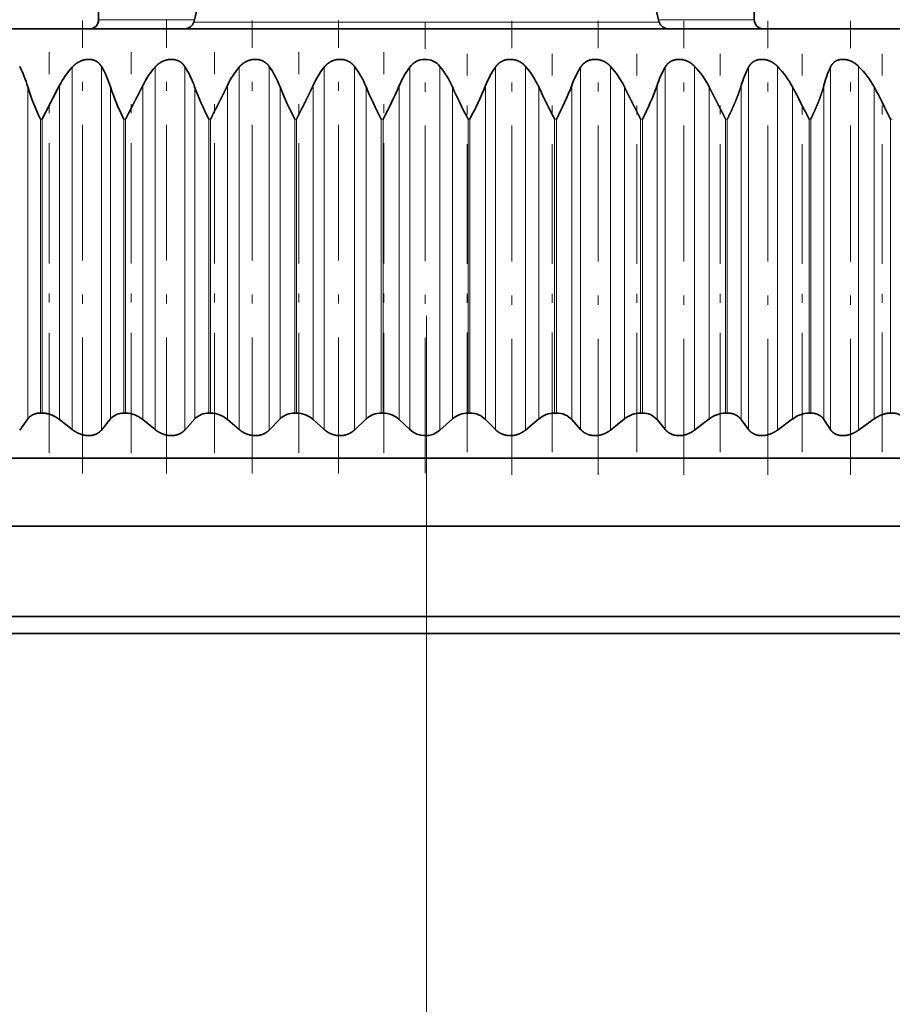
# Model space of a CAD drawing. Extents: x 0 to 210, y 0 to 297.
# Drawn here: x 56 to 66, y 198 to 209 of the extents above; entities that cross this region are included whole.
import ezdxf
from ezdxf.enums import TextEntityAlignment as Align

# ---------------------------------------------------------------- set-up
doc = ezdxf.new("R2010")
doc.units = 0
doc.linetypes.add('DASHDOT', pattern=[18.5, 12, -3, 0.5, -3])
doc.layers.get('0').update_dxf_attribs({"lineweight": 13})
doc.styles.get("Standard").update_dxf_attribs({"font": 'isocp.shx'})
doc.dimstyles.get("Standard").update_dxf_attribs({"dimtxt": 2.5, "dimasz": 2.5, "dimexe": 1.25, "dimexo": 0.625, "dimtad": 1, "dimcen": 2.5, "dimadec": 0, "dimazin": 0, "dimtfac": 1, "dimtmove": 0, "dimatfit": 0, "dimfxl": 0, "dimarcsym": 0})

# ---------------------------------------------------------------- blocks, each defined once
blk = doc.blocks.new('*D')
at = {"color": 7, "lineweight": 13}
for p, q in [((125.542, 218.388), (96.944, 218.388)), ((97.944, 121.878), (97.944, 215.897)), ((171.717, 173.538), (171.717, 188.75)), ((188.267, 173.538), (188.267, 188.75)), ((147.892, 187.75), (169.227, 187.75)), ((171.717, 187.75), (188.267, 187.75)), ((190.758, 187.75), (193.267, 187.75)), ((109.242, 138.388), (109.242, 84.252)), ((44.462, 137.715), (44.462, 83.579)), ((77.212, 137.715), (77.212, 83.579)), ((127.742, 119.388), (96.944, 119.388)), ((133.992, 118.646), (133.992, 84.252)), ((133.992, 118.646), (133.992, 84.252)), ((171.717, 103.238), (171.717, 95.207)), ((188.267, 103.238), (188.267, 95.207)), ((179.992, 101.522), (179.992, 98.602)), ((148.033, 96.207), (169.227, 96.207)), ((171.717, 96.207), (188.267, 96.207)), ((190.758, 96.207), (193.267, 96.207)), ((179.992, 92.546), (179.992, 84.252)), ((111.733, 85.252), (131.502, 85.252)), ((136.483, 85.252), (177.502, 85.252)), ((46.953, 84.579), (74.722, 84.579))]:
    blk.add_line(p, q, dxfattribs=at)
for points in [[(98.162, 215.897), (97.944, 218.388), (97.726, 215.897)], [(169.227, 187.532), (171.717, 187.75), (169.227, 187.968)], [(190.758, 187.968), (188.267, 187.75), (190.758, 187.532)], [(97.726, 121.878), (97.944, 119.388), (98.162, 121.878)], [(169.227, 95.989), (171.717, 96.207), (169.227, 96.425)], [(190.758, 96.425), (188.267, 96.207), (190.758, 95.989)], [(111.733, 85.47), (109.242, 85.252), (111.733, 85.034)], [(131.502, 85.034), (133.992, 85.252), (131.502, 85.47)], [(136.483, 85.47), (133.992, 85.252), (136.483, 85.034)], [(177.502, 85.034), (179.992, 85.252), (177.502, 85.47)], [(46.953, 84.796), (44.462, 84.579), (46.953, 84.361)], [(74.722, 84.361), (77.212, 84.579), (74.722, 84.796)]]:
    blk.add_lwpolyline(points, close=True, dxfattribs=at)
for points in [[(98.162, 215.897), (97.944, 218.388), (98.162, 215.897), (97.726, 215.897)], [(169.227, 187.532), (171.717, 187.75), (169.227, 187.532), (169.227, 187.968)], [(190.758, 187.968), (188.267, 187.75), (190.758, 187.968), (190.758, 187.532)], [(97.726, 121.878), (97.944, 119.388), (97.726, 121.878), (98.162, 121.878)], [(169.227, 95.989), (171.717, 96.207), (169.227, 95.989), (169.227, 96.425)], [(190.758, 96.425), (188.267, 96.207), (190.758, 96.425), (190.758, 95.989)], [(111.733, 85.47), (109.242, 85.252), (111.733, 85.47), (111.733, 85.034)], [(131.502, 85.034), (133.992, 85.252), (131.502, 85.034), (131.502, 85.47)], [(136.483, 85.47), (133.992, 85.252), (136.483, 85.47), (136.483, 85.034)], [(177.502, 85.034), (179.992, 85.252), (177.502, 85.034), (177.502, 85.47)], [(46.953, 84.796), (44.462, 84.579), (46.953, 84.796), (46.953, 84.361)], [(74.722, 84.361), (77.212, 84.579), (74.722, 84.361), (74.722, 84.796)]]:
    blk.add_solid(points, dxfattribs=at)
at = {"color": 7, "lineweight": 13, "width": 0.6}
for s, p, p2 in [('G1" ISO 228/1', (147.892, 188.75), (169.99, 188.75)), ('G1" ISO 228/1', (148.033, 97.207), (170.131, 97.207)), ('49,5', (118.27, 86.252), (124.965, 86.252)), ('92', (155.356, 86.252), (158.629, 86.252)), ('%%c', (56.33, 85.579), (57.65, 85.579)), ('65,5', (58.65, 85.579), (65.345, 85.579))]:
    blk.add_text(s, height=3, dxfattribs=at).set_placement(p, p2, align=Align.FIT)
blk.add_text('198', height=3, rotation=90, dxfattribs=at).set_placement((96.944, 166.396), (96.944, 171.38), align=Align.FIT)
blk = doc.blocks.new('BLOCK76')
at = {"color": 7, "lineweight": 35}
for p, q in [((-7.25, 145.5), (-7.25, 142.7)), ((7.25, 145.5), (7.25, 142.7)), ((-5.04, 143.052), (-5.148, 142.648)), ((5.04, 143.052), (5.148, 142.648)), ((25.5, 142.5), (-25.5, 142.5)), ((-8.498, 134), (-8.536, 134)), ((-6.653, 134), (-6.692, 134)), ((-4.775, 134), (-4.815, 134)), ((-2.875, 134), (-2.915, 134)), ((-0.96, 134), (-1, 134)), ((0.96, 134), (0.919, 134)), ((2.875, 134), (2.834, 134)), ((4.775, 134), (4.736, 134)), ((6.653, 134), (6.614, 134)), ((8.498, 134), (8.46, 134)), ((10.302, 134), (10.264, 134)), ((-8.997, 133.624), (-8.818, 133.869)), ((-7.836, 133.637), (-8.116, 133.856)), ((-7.19, 133.624), (-6.989, 133.869)), ((-6.004, 133.637), (-6.274, 133.856)), ((-5.348, 133.624), (-5.126, 133.869)), ((-4.144, 133.637), (-4.402, 133.856)), ((-3.48, 133.624), (-3.239, 133.869)), ((-2.263, 133.637), (-2.508, 133.856)), ((-1.595, 133.624), (-1.335, 133.869)), ((-0.371, 133.637), (-0.601, 133.856)), ((0.298, 133.624), (0.575, 133.869)), ((1.523, 133.637), (1.308, 133.856)), ((2.189, 133.624), (2.483, 133.869)), ((3.409, 133.637), (3.211, 133.856)), ((4.069, 133.624), (4.378, 133.869)), ((5.279, 133.637), (5.098, 133.856)), ((5.93, 133.624), (6.252, 133.869)), ((7.123, 133.637), (6.96, 133.856)), ((7.762, 133.624), (8.095, 133.869)), ((8.932, 133.637), (8.789, 133.856)), ((9.556, 133.624), (9.899, 133.869)), ((-12.705, 133), (26.5, 133)), ((24.925, 131.5), (-21.874, 131.5)), ((24.925, 129.5), (-21.874, 129.5)), ((-22.445, 129.124), (12.262, 129.124))]:
    blk.add_line(p, q, dxfattribs=at)
at = {"color": 7, "lineweight": 13}
for p, q in [((-5.134, 142.7), (-7.25, 142.7)), ((5.148, 142.648), (-5.148, 142.648)), ((7.25, 142.7), (5.158, 142.7)), ((-7.836, 141.649), (-7.836, 133.637)), ((-7.19, 141.668), (-7.19, 133.624)), ((-6.004, 141.649), (-6.004, 133.637)), ((-5.348, 141.668), (-5.348, 133.624)), ((-4.144, 141.649), (-4.144, 133.637)), ((-3.48, 141.668), (-3.48, 133.624)), ((-2.263, 141.649), (-2.263, 133.637)), ((-1.595, 141.668), (-1.595, 133.624)), ((-0.371, 141.649), (-0.371, 133.637)), ((0.298, 141.668), (0.298, 133.624)), ((1.523, 141.649), (1.523, 133.637)), ((2.189, 141.668), (2.189, 133.624)), ((3.409, 141.649), (3.409, 133.637)), ((4.069, 141.668), (4.069, 133.624)), ((5.279, 141.649), (5.279, 133.637)), ((5.93, 141.668), (5.93, 133.624)), ((7.123, 141.649), (7.123, 133.637)), ((7.762, 141.668), (7.762, 133.624)), ((8.932, 141.649), (8.932, 133.637)), ((9.556, 141.668), (9.556, 133.624)), ((-8.818, 141.213), (-8.818, 133.869)), ((-8.116, 141.246), (-8.116, 133.856)), ((-6.989, 141.213), (-6.989, 133.869)), ((-6.274, 141.246), (-6.274, 133.856)), ((-5.126, 141.213), (-5.126, 133.869)), ((-4.402, 141.246), (-4.402, 133.856)), ((-3.239, 141.213), (-3.239, 133.869)), ((-2.508, 141.246), (-2.508, 133.856)), ((-1.335, 141.213), (-1.335, 133.869)), ((-0.601, 141.246), (-0.601, 133.856)), ((0.575, 141.213), (0.575, 133.869)), ((1.308, 141.246), (1.308, 133.856)), ((2.483, 141.213), (2.483, 133.869)), ((3.211, 141.246), (3.211, 133.856)), ((4.378, 141.213), (4.378, 133.869)), ((5.098, 141.246), (5.098, 133.856)), ((6.252, 141.213), (6.252, 133.869)), ((6.96, 141.246), (6.96, 133.856)), ((8.095, 141.213), (8.095, 133.869)), ((8.789, 141.246), (8.789, 133.856)), ((9.899, 141.213), (9.899, 133.869)), ((-8.498, 140.5), (-8.536, 140.5)), ((-8.536, 134), (-8.536, 140.5)), ((-8.498, 134), (-8.498, 140.5)), ((-6.653, 140.5), (-6.692, 140.5)), ((-6.692, 134), (-6.692, 140.5)), ((-6.653, 134), (-6.653, 140.5)), ((-4.775, 140.5), (-4.815, 140.5)), ((-4.815, 134), (-4.815, 140.5)), ((-4.775, 134), (-4.775, 140.5)), ((-2.875, 140.5), (-2.915, 140.5)), ((-2.915, 134), (-2.915, 140.5)), ((-2.875, 134), (-2.875, 140.5)), ((-0.96, 140.5), (-1, 140.5)), ((-1, 134), (-1, 140.5)), ((-0.96, 134), (-0.96, 140.5)), ((0.96, 140.5), (0.919, 140.5)), ((0.919, 134), (0.919, 140.5)), ((0.96, 134), (0.96, 140.5)), ((2.875, 140.5), (2.834, 140.5)), ((2.834, 134), (2.834, 140.5)), ((2.875, 134), (2.875, 140.5)), ((4.775, 140.5), (4.736, 140.5)), ((4.736, 134), (4.736, 140.5)), ((4.775, 134), (4.775, 140.5)), ((6.653, 140.5), (6.614, 140.5)), ((6.614, 134), (6.614, 140.5)), ((6.653, 134), (6.653, 140.5)), ((8.498, 140.5), (8.46, 140.5)), ((8.46, 134), (8.46, 140.5)), ((8.498, 134), (8.498, 140.5)), ((10.302, 140.5), (10.264, 140.5)), ((10.264, 134), (10.264, 140.5))]:
    blk.add_line(p, q, dxfattribs=at)
at = {"color": 7, "lineweight": 35}
for centre, radius, start, end in [((-7.45, 142.7), 0.2, 270, 0), ((-5.341, 142.7), 0.2, 270, 345), ((5.341, 142.7), 0.2, 195, 270), ((7.45, 142.7), 0.2, 180, 270), ((-0.029, 141.401), 0.422, 39.1705, 143.9994), ((-11.016, 140.614), 2.278, 15.237, 27.5537), ((-6.44, 140.378), 1.887, 137.6705, 152.6408), ((-9.032, 140.585), 2.137, 17.0752, 30.4377), ((-4.581, 140.404), 1.891, 138.8125, 153.5732), ((-7.058, 140.554), 2.04, 18.8134, 33.061), ((-2.686, 140.432), 1.899, 140.1408, 154.6363), ((-5.089, 140.523), 1.975, 20.4423, 35.4284), ((-0.761, 140.462), 1.915, 141.6655, 155.8292), ((-3.127, 140.49), 1.932, 21.9543, 37.5489), ((1.188, 140.492), 1.941, 143.3972, 157.1506), ((-1.173, 140.458), 1.904, 23.3439, 39.4338), ((3.153, 140.522), 1.982, 145.3463, 158.5978), ((0.766, 140.426), 1.888, 24.6068, 41.0953), ((5.132, 140.553), 2.042, 147.5225, 160.1668), ((2.684, 140.396), 1.881, 25.7406, 42.5461), ((7.122, 140.582), 2.13, 149.9333, 161.8518), ((4.574, 140.367), 1.879, 26.7438, 43.7985), ((9.126, 140.61), 2.257, 152.5835, 163.6456), ((6.429, 140.341), 1.88, 27.6159, 44.8639), ((11.153, 140.636), 2.441, 155.4736, 165.539), ((8.241, 140.318), 1.884, 28.3568, 45.7524), ((-4.593, 142.482), 4.412, 196.7189, 206.6818), ((13.61, 129.617), 24.642, 151.8436, 153.791), ((-2.134, 142.831), 5.119, 198.44, 207.0899), ((0.577, 143.293), 6.072, 200.0442, 207.3862), ((3.664, 143.935), 7.421, 201.5278, 207.5736), ((7.382, 144.893), 9.463, 202.8874, 207.6557), ((-11.678, 146.136), 12.109, 332.2604, 336.1755), ((12.329, 146.475), 12.879, 204.1174, 207.6384), ((-7.014, 144.698), 9.01, 332.2356, 337.4698), ((20.105, 149.505), 19.476, 205.2012, 207.5391), ((-3.431, 143.809), 7.12, 332.3096, 338.8946), ((-0.419, 143.205), 5.856, 332.4886, 340.444), ((-12.556, 130.164), 23.42, 26.1879, 28.1459), ((-3.22, 134.018), 14.961, 25.6733, 28.7398), ((-6.707, 133.626), 0.373, 87.7745, 139.3285), ((-6.672, 133.387), 0.614, 49.6768, 88.2121), ((-4.826, 133.588), 0.411, 88.4277, 136.8959), ((-4.788, 133.415), 0.586, 48.7673, 88.7504), ((-2.922, 133.551), 0.449, 89.033, 134.8343), ((-2.881, 133.446), 0.555, 47.6526, 89.293), ((-1.003, 133.514), 0.485, 89.599, 133.0914), ((-0.961, 133.479), 0.521, 46.3093, 89.849), ((0.921, 133.48), 0.52, 90.1348, 131.6251), ((0.963, 133.515), 0.485, 44.7084, 90.4274), ((2.841, 133.448), 0.552, 90.6495, 130.4018), ((2.883, 133.552), 0.448, 42.8135, 91.0371), ((4.747, 133.419), 0.582, 91.1519, 129.3944), ((4.787, 133.59), 0.41, 40.5799, 91.6866), ((6.631, 133.393), 0.608, 91.6509, 128.5816), ((8.483, 133.371), 0.63, 92.1554, 127.9465), ((-0.029, 133.994), 0.494, 226.286, 311.4627)]:
    blk.add_arc(centre, radius, start, end, dxfattribs=at)
for points, knots in [([(-7.836, 141.649), (-7.815, 141.672), (-7.793, 141.694), (-7.769, 141.714), (-7.691, 141.771), (-7.599, 141.81), (-7.532, 141.826), (-7.433, 141.829), (-7.346, 141.803), (-7.319, 141.792), (-7.272, 141.765), (-7.234, 141.729), (-7.217, 141.709), (-7.202, 141.689), (-7.19, 141.668)], [0, 0, 0, 0, 0, 0, 0.276327, 0.276327, 0.276327, 0.83938, 0.83938, 0.83938, 1.113177, 1.113177, 1.113177, 1.368129, 1.368129, 1.368129, 1.368129, 1.368129, 1.368129]), ([(-6.004, 141.649), (-5.984, 141.672), (-5.963, 141.694), (-5.939, 141.714), (-5.863, 141.771), (-5.772, 141.81), (-5.705, 141.826), (-5.604, 141.829), (-5.514, 141.803), (-5.487, 141.792), (-5.437, 141.765), (-5.396, 141.729), (-5.378, 141.71), (-5.362, 141.689), (-5.348, 141.668)], [0, 0, 0, 0, 0, 0, 0.274897, 0.274897, 0.274897, 0.838085, 0.838085, 0.838085, 1.114432, 1.114432, 1.114432, 1.372659, 1.372659, 1.372659, 1.372659, 1.372659, 1.372659]), ([(-4.144, 141.649), (-4.125, 141.672), (-4.104, 141.694), (-4.081, 141.714), (-4.007, 141.772), (-3.917, 141.811), (-3.85, 141.826), (-3.748, 141.829), (-3.657, 141.804), (-3.628, 141.792), (-3.576, 141.765), (-3.532, 141.729), (-3.513, 141.71), (-3.495, 141.689), (-3.48, 141.668)], [0, 0, 0, 0, 0, 0, 0.273304, 0.273304, 0.273304, 0.835802, 0.835802, 0.835802, 1.114373, 1.114373, 1.114373, 1.375848, 1.375848, 1.375848, 1.375848, 1.375848, 1.375848]), ([(-2.263, 141.649), (-2.245, 141.672), (-2.225, 141.694), (-2.203, 141.714), (-2.131, 141.772), (-2.043, 141.811), (-1.976, 141.826), (-1.874, 141.829), (-1.781, 141.804), (-1.751, 141.792), (-1.697, 141.765), (-1.651, 141.729), (-1.63, 141.71), (-1.612, 141.689), (-1.595, 141.668)], [0, 0, 0, 0, 0, 0, 0.271579, 0.271579, 0.271579, 0.832598, 0.832598, 0.832598, 1.11303, 1.11303, 1.11303, 1.377662, 1.377662, 1.377662, 1.377662, 1.377662, 1.377662]), ([(1.523, 141.649), (1.547, 141.684), (1.575, 141.716), (1.607, 141.744), (1.683, 141.794), (1.774, 141.82), (1.824, 141.826), (1.908, 141.824), (1.988, 141.804), (2.019, 141.793), (2.076, 141.766), (2.126, 141.73), (2.149, 141.71), (2.17, 141.69), (2.189, 141.668)], [0, 0, 0, 0, 0, 0, 0.402892, 0.402892, 0.402892, 0.822682, 0.822682, 0.822682, 1.10562, 1.10562, 1.10562, 1.376056, 1.376056, 1.376056, 1.376056, 1.376056, 1.376056]), ([(3.409, 141.649), (3.431, 141.684), (3.457, 141.716), (3.488, 141.744), (3.561, 141.794), (3.65, 141.82), (3.699, 141.826), (3.783, 141.824), (3.862, 141.804), (3.893, 141.793), (3.952, 141.766), (4.004, 141.73), (4.028, 141.711), (4.049, 141.69), (4.069, 141.668)], [0, 0, 0, 0, 0, 0, 0.399888, 0.399888, 0.399888, 0.817189, 0.817189, 0.817189, 1.100729, 1.100729, 1.100729, 1.373704, 1.373704, 1.373704, 1.373704, 1.373704, 1.373704]), ([(5.279, 141.649), (5.299, 141.684), (5.323, 141.715), (5.352, 141.744), (5.421, 141.794), (5.508, 141.82), (5.556, 141.826), (5.639, 141.824), (5.718, 141.804), (5.749, 141.793), (5.809, 141.766), (5.862, 141.73), (5.886, 141.711), (5.909, 141.69), (5.93, 141.668)], [0, 0, 0, 0, 0, 0, 0.396822, 0.396822, 0.396822, 0.811124, 0.811124, 0.811124, 1.094815, 1.094815, 1.094815, 1.37002, 1.37002, 1.37002, 1.37002, 1.37002, 1.37002]), ([(7.123, 141.649), (7.141, 141.684), (7.163, 141.715), (7.189, 141.744), (7.255, 141.794), (7.339, 141.82), (7.386, 141.826), (7.467, 141.824), (7.546, 141.804), (7.578, 141.793), (7.637, 141.766), (7.691, 141.73), (7.717, 141.711), (7.74, 141.69), (7.762, 141.668)], [0, 0, 0, 0, 0, 0, 0.393752, 0.393752, 0.393752, 0.804598, 0.804598, 0.804598, 1.087988, 1.087988, 1.087988, 1.365072, 1.365072, 1.365072, 1.365072, 1.365072, 1.365072]), ([(8.932, 141.649), (8.948, 141.683), (8.968, 141.715), (8.992, 141.744), (9.054, 141.794), (9.134, 141.82), (9.179, 141.826), (9.259, 141.824), (9.337, 141.804), (9.369, 141.793), (9.429, 141.766), (9.484, 141.73), (9.51, 141.711), (9.534, 141.69), (9.556, 141.668)], [0, 0, 0, 0, 0, 0, 0.390735, 0.390735, 0.390735, 0.797732, 0.797732, 0.797732, 1.080375, 1.080375, 1.080375, 1.358952, 1.358952, 1.358952, 1.358952, 1.358952, 1.358952]), ([(4.736, 140.5), (4.713, 140.545), (4.691, 140.59), (4.676, 140.619), (4.647, 140.676), (4.617, 140.736), (4.609, 140.75), (4.557, 140.852), (4.506, 140.953), (4.462, 141.04), (4.419, 141.127), (4.378, 141.213)], [0, 0, 0, 0, 0, 0, 0.433731, 0.433731, 0.433731, 0.574854, 0.574854, 0.574854, 1.418261, 1.418261, 1.418261, 1.418261, 1.418261, 1.418261]), ([(6.614, 140.5), (6.592, 140.545), (6.569, 140.59), (6.555, 140.619), (6.526, 140.676), (6.495, 140.736), (6.488, 140.75), (6.436, 140.852), (6.383, 140.954), (6.339, 141.04), (6.294, 141.127), (6.252, 141.213)], [0, 0, 0, 0, 0, 0, 0.433053, 0.433053, 0.433053, 0.574177, 0.574177, 0.574177, 1.418938, 1.418938, 1.418938, 1.418938, 1.418938, 1.418938]), ([(-8.536, 134), (-8.559, 134), (-8.582, 133.999), (-8.604, 133.996), (-8.672, 133.982), (-8.731, 133.954), (-8.766, 133.929), (-8.795, 133.901), (-8.818, 133.869)], [0, 0, 0, 0, 0, 0, 0.2029673, 0.2029673, 0.2029673, 0.6517239, 0.6517239, 0.6517239, 0.6517239, 0.6517239, 0.6517239]), ([(-8.498, 134), (-8.474, 134), (-8.449, 133.998), (-8.423, 133.995), (-8.365, 133.984), (-8.308, 133.966), (-8.277, 133.953), (-8.224, 133.928), (-8.175, 133.898), (-8.155, 133.885), (-8.135, 133.87), (-8.116, 133.856)], [0, 0, 0, 0, 0, 0, 0.2181509, 0.2181509, 0.2181509, 0.5122772, 0.5122772, 0.5122772, 0.72842, 0.72842, 0.72842, 0.72842, 0.72842, 0.72842]), ([(6.653, 134), (6.677, 134), (6.702, 133.998), (6.726, 133.995), (6.8, 133.98), (6.865, 133.949), (6.903, 133.922), (6.935, 133.89), (6.96, 133.856)], [0, 0, 0, 0, 0, 0, 0.2161881, 0.2161881, 0.2161881, 0.6943839, 0.6943839, 0.6943839, 0.6943839, 0.6943839, 0.6943839]), ([(8.498, 134), (8.522, 134), (8.546, 133.998), (8.569, 133.995), (8.641, 133.98), (8.702, 133.949), (8.738, 133.922), (8.767, 133.89), (8.789, 133.856)], [0, 0, 0, 0, 0, 0, 0.2144526, 0.2144526, 0.2144526, 0.6874941, 0.6874941, 0.6874941, 0.6874941, 0.6874941, 0.6874941]), ([(10.264, 134), (10.242, 134), (10.219, 133.999), (10.195, 133.996), (10.141, 133.986), (10.087, 133.969), (10.057, 133.958), (10.006, 133.935), (9.957, 133.908), (9.937, 133.895), (9.918, 133.882), (9.899, 133.869)], [0, 0, 0, 0, 0, 0, 0.2050982, 0.2050982, 0.2050982, 0.4829101, 0.4829101, 0.4829101, 0.6893628, 0.6893628, 0.6893628, 0.6893628, 0.6893628, 0.6893628]), ([(10.302, 134), (10.325, 134), (10.348, 133.998), (10.371, 133.995), (10.439, 133.98), (10.497, 133.949), (10.53, 133.922), (10.555, 133.89), (10.575, 133.856)], [0, 0, 0, 0, 0, 0, 0.2124463, 0.2124463, 0.2124463, 0.6803443, 0.6803443, 0.6803443, 0.6803443, 0.6803443, 0.6803443]), ([(-7.19, 133.624), (-7.212, 133.597), (-7.237, 133.573), (-7.267, 133.552), (-7.35, 133.51), (-7.45, 133.494), (-7.513, 133.496), (-7.621, 133.517), (-7.721, 133.561), (-7.762, 133.584), (-7.8, 133.609), (-7.836, 133.637)], [0, 0, 0, 0, 0, 0, 0.380873, 0.380873, 0.380873, 0.918732, 0.918732, 0.918732, 1.327229, 1.327229, 1.327229, 1.327229, 1.327229, 1.327229]), ([(-5.348, 133.624), (-5.372, 133.597), (-5.4, 133.573), (-5.432, 133.552), (-5.518, 133.51), (-5.622, 133.494), (-5.685, 133.496), (-5.794, 133.517), (-5.893, 133.561), (-5.933, 133.584), (-5.97, 133.609), (-6.004, 133.637)], [0, 0, 0, 0, 0, 0, 0.384634, 0.384634, 0.384634, 0.926002, 0.926002, 0.926002, 1.331887, 1.331887, 1.331887, 1.331887, 1.331887, 1.331887]), ([(-3.48, 133.624), (-3.506, 133.597), (-3.536, 133.573), (-3.57, 133.552), (-3.66, 133.51), (-3.766, 133.494), (-3.83, 133.496), (-3.939, 133.517), (-4.036, 133.561), (-4.075, 133.584), (-4.111, 133.609), (-4.144, 133.637)], [0, 0, 0, 0, 0, 0, 0.387154, 0.387154, 0.387154, 0.93131, 0.93131, 0.93131, 1.334023, 1.334023, 1.334023, 1.334023, 1.334023, 1.334023]), ([(-1.595, 133.624), (-1.623, 133.597), (-1.655, 133.573), (-1.691, 133.552), (-1.784, 133.51), (-1.891, 133.494), (-1.956, 133.496), (-2.064, 133.516), (-2.16, 133.561), (-2.198, 133.584), (-2.232, 133.609), (-2.263, 133.637)], [0, 0, 0, 0, 0, 0, 0.390833, 0.390833, 0.390833, 0.936992, 0.936992, 0.936992, 1.33603, 1.33603, 1.33603, 1.33603, 1.33603, 1.33603]), ([(2.189, 133.624), (2.135, 133.579), (2.072, 133.541), (1.999, 133.512), (1.888, 133.493), (1.781, 133.504), (1.751, 133.51), (1.679, 133.529), (1.615, 133.562), (1.58, 133.584), (1.55, 133.609), (1.523, 133.637)], [0, 0, 0, 0, 0, 0, 0.67, 0.67, 0.67, 0.943638, 0.943638, 0.943638, 1.334098, 1.334098, 1.334098, 1.334098, 1.334098, 1.334098]), ([(4.069, 133.624), (4.013, 133.579), (3.948, 133.541), (3.874, 133.512), (3.762, 133.493), (3.656, 133.504), (3.626, 133.51), (3.556, 133.53), (3.495, 133.562), (3.462, 133.584), (3.434, 133.61), (3.409, 133.637)], [0, 0, 0, 0, 0, 0, 0.673271, 0.673271, 0.673271, 0.945753, 0.945753, 0.945753, 1.331468, 1.331468, 1.331468, 1.331468, 1.331468, 1.331468]), ([(5.93, 133.624), (5.872, 133.579), (5.805, 133.542), (5.73, 133.512), (5.618, 133.493), (5.513, 133.504), (5.484, 133.51), (5.417, 133.53), (5.358, 133.562), (5.328, 133.585), (5.301, 133.61), (5.279, 133.637)], [0, 0, 0, 0, 0, 0, 0.675792, 0.675792, 0.675792, 0.946699, 0.946699, 0.946699, 1.327478, 1.327478, 1.327478, 1.327478, 1.327478, 1.327478]), ([(7.762, 133.624), (7.702, 133.58), (7.634, 133.542), (7.558, 133.512), (7.447, 133.493), (7.343, 133.504), (7.315, 133.51), (7.25, 133.53), (7.195, 133.562), (7.167, 133.585), (7.143, 133.61), (7.123, 133.637)], [0, 0, 0, 0, 0, 0, 0.677499, 0.677499, 0.677499, 0.94644, 0.94644, 0.94644, 1.322186, 1.322186, 1.322186, 1.322186, 1.322186, 1.322186]), ([(9.556, 133.624), (9.494, 133.58), (9.425, 133.542), (9.349, 133.512), (9.239, 133.493), (9.138, 133.504), (9.11, 133.51), (9.049, 133.53), (8.997, 133.562), (8.971, 133.585), (8.95, 133.61), (8.932, 133.637)], [0, 0, 0, 0, 0, 0, 0.678337, 0.678337, 0.678337, 0.944954, 0.944954, 0.944954, 1.316928, 1.316928, 1.316928, 1.316928, 1.316928, 1.316928])]:
    blk.add_open_spline(points, degree=5, knots=knots, dxfattribs=at)
for points in [[(-6.653, 140.5), (-6.576, 140.657), (-6.495, 140.813), (-6.431, 140.937), (-6.35, 141.092), (-6.274, 141.246)], [(-4.775, 140.5), (-4.7, 140.653), (-4.621, 140.805), (-4.549, 140.945), (-4.472, 141.096), (-4.402, 141.246)], [(-2.875, 140.5), (-2.799, 140.651), (-2.722, 140.801), (-2.648, 140.948), (-2.574, 141.097), (-2.508, 141.246)], [(6.653, 140.5), (6.726, 140.649), (6.795, 140.798), (6.86, 140.948), (6.916, 141.097), (6.96, 141.246)], [(8.498, 140.5), (8.569, 140.649), (8.637, 140.798), (8.698, 140.948), (8.75, 141.097), (8.789, 141.246)]]:
    blk.add_open_spline(points, degree=5, dxfattribs=at)

msp = doc.modelspace()

# ---------------------------------------------------------------- linework, layer by layer
at = {"color": 7, "linetype": 'DASHDOT', "lineweight": 13, "ltscale": 0.125255}
for p, q in [((57.0331, 204.0453), (57.0331, 209.0555)), ((57.9641, 204.0454), (57.9641, 209.0556)), ((58.909, 204.0454), (58.909, 209.0556)), ((59.8634, 204.0454), (59.8634, 209.0556))]:
    msp.add_line(p, q, dxfattribs=at)
at = {"color": 7, "linetype": 'DASHDOT', "lineweight": 13, "ltscale": 0.124846}
msp.add_line((60.8225, 204.0484), (60.8225, 209.0423), dxfattribs=at)
at = {"color": 7, "linetype": 'DASHDOT', "lineweight": 13, "ltscale": 0.125493}
msp.add_line((61.7817, 204.0305), (61.7817, 209.0502), dxfattribs=at)
at = {"color": 7, "linetype": 'DASHDOT', "lineweight": 13, "ltscale": 0.125492}
msp.add_line((62.7363, 204.0305), (62.7363, 209.0502), dxfattribs=at)
at = {"color": 7, "linetype": 'DASHDOT', "lineweight": 13, "ltscale": 0.125491}
msp.add_line((63.6816, 204.0305), (63.6816, 209.0502), dxfattribs=at)
at = {"color": 7, "linetype": 'DASHDOT', "lineweight": 13, "ltscale": 0.125489}
msp.add_line((64.6131, 204.0306), (64.6131, 209.0501), dxfattribs=at)
at = {"color": 7, "linetype": 'DASHDOT', "lineweight": 13, "ltscale": 0.125488}
msp.add_line((65.5262, 204.0306), (65.5262, 209.0501), dxfattribs=at)
at = {"color": 7, "linetype": 'DASHDOT', "lineweight": 13, "ltscale": 0.110846}
for p, q in [((56.6657, 204.2729), (56.6657, 208.7068)), ((60.3663, 204.2729), (60.3663, 208.7068))]:
    msp.add_line(p, q, dxfattribs=at)
at = {"color": 7, "linetype": 'DASHDOT', "lineweight": 13, "ltscale": 0.110854}
msp.add_line((57.5715, 204.2726), (57.5715, 208.7068), dxfattribs=at)
at = {"color": 7, "linetype": 'DASHDOT', "lineweight": 13, "ltscale": 0.110851}
msp.add_line((58.4932, 204.2727), (58.4932, 208.7068), dxfattribs=at)
at = {"color": 7, "linetype": 'DASHDOT', "lineweight": 13, "ltscale": 0.110849}
msp.add_line((59.4263, 204.2728), (59.4263, 208.7068), dxfattribs=at)
at = {"color": 7, "linetype": 'DASHDOT', "lineweight": 13, "ltscale": 0.110156}
for p, q in [((61.2888, 204.2817), (61.2888, 208.688)), ((65.8762, 204.2817), (65.8762, 208.688))]:
    msp.add_line(p, q, dxfattribs=at)
at = {"color": 7, "linetype": 'DASHDOT', "lineweight": 13, "ltscale": 0.110159}
msp.add_line((62.2289, 204.2816), (62.2289, 208.688), dxfattribs=at)
at = {"color": 7, "linetype": 'DASHDOT', "lineweight": 13, "ltscale": 0.110161}
msp.add_line((63.1622, 204.2815), (63.1622, 208.688), dxfattribs=at)
at = {"color": 7, "linetype": 'DASHDOT', "lineweight": 13, "ltscale": 0.110163}
msp.add_line((64.0841, 204.2814), (64.0841, 208.688), dxfattribs=at)
at = {"color": 7, "linetype": 'DASHDOT', "lineweight": 13, "ltscale": 0.110166}
msp.add_line((64.9903, 204.2813), (64.9903, 208.688), dxfattribs=at)
at = {"color": 7, "linetype": 'DASHDOT', "lineweight": 13}
msp.add_line((60.8374, 175.2884), (60.8374, 207.3984), dxfattribs=at)

# ---------------------------------------------------------------- block references
at = {"lineweight": 0, "xscale": 0.5, "yscale": 0.5, "zscale": 0.5}
msp.add_blockref('BLOCK76', (60.8374, 137.7145), dxfattribs=at)

# ---------------------------------------------------------------- dimensions: what is measured, and where the dimension line sits
at = {"color": 0, "lineweight": 0}
for base, p1, p2, angle, middle in [((109.2425, 85.2518), (133.9925, 118.6456), (109.2425, 138.3878), 179.99905, (121.6175, 85.2518)), ((133.9925, 85.2518), (179.9925, 101.5225), (133.9925, 118.6456), 179.99905, (156.9925, 85.2518)), ((97.9444, 119.3878), (125.5425, 218.3878), (127.7425, 119.3878), 269.99857, (97.9444, 168.8878))]:
    dim = msp.add_linear_dim(base=base, p1=p1, p2=p2, angle=angle, dimstyle='Standard', override={"dimlfac": 2}, dxfattribs=at)
    dim.commit()
    dim.dimension.update_dxf_attribs({"geometry": '*D', "text_midpoint": middle, "dimtype": 160})
for base, p1, p2, angle, text, middle, dimtype in [((171.7175, 187.7498), (188.2675, 173.5378), (171.7175, 173.5378), 180, 'G1" ISO 228/1', (158.9409, 187.7498), 161), ((188.2675, 96.2073), (171.7175, 103.2378), (188.2675, 103.2378), 359.99809, 'G1" ISO 228/1', (159.0817, 96.2073), 160), ((77.2124, 84.5786), (44.4624, 137.7145), (77.2124, 137.7145), 0, '%%c<>', (60.8374, 84.5786), 161)]:
    dim = msp.add_linear_dim(base=base, p1=p1, p2=p2, angle=angle, text=text, dimstyle='Standard', override={"dimlfac": 2}, dxfattribs=at)
    dim.commit()
    dim.dimension.update_dxf_attribs({"geometry": '*D', "text_midpoint": middle, "dimtype": dimtype})

doc.saveas('drawing.dxf')
